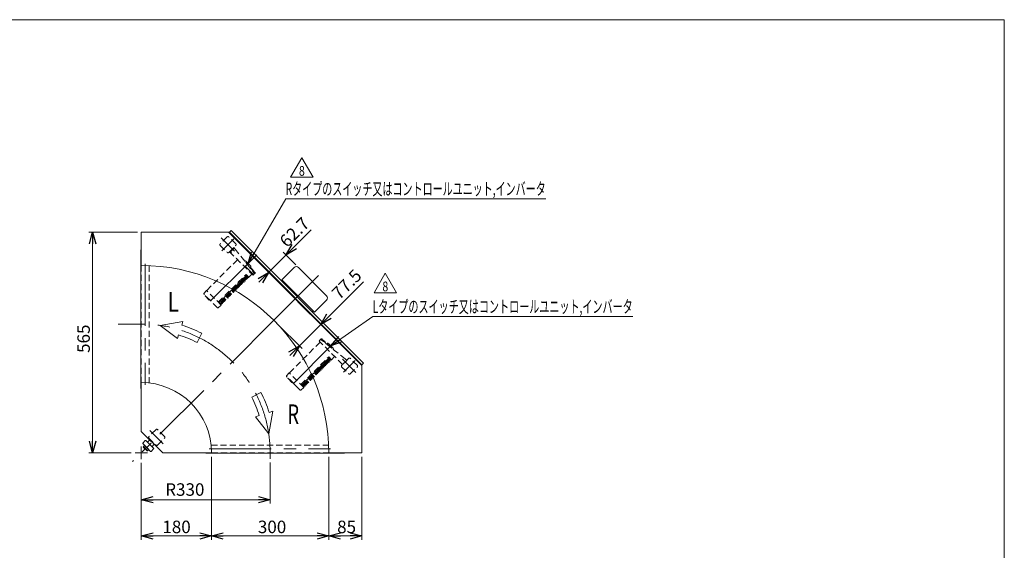
# Model space of a CAD drawing. Units: millimetres. Extents: x -1970 to 1970, y -1352 to 1351.
# Drawn here: x -551 to 1970, y -8 to 1351 of the extents above; entities that cross this region are included whole.
import ezdxf
from ezdxf.enums import TextEntityAlignment as Align

# ---------------------------------------------------------------- set-up
doc = ezdxf.new("R2010")
doc.units = ezdxf.units.MM
doc.header["$LTSCALE"] = 2.5
for name, pattern in [('CENTERX2', [101.6, 63.5, -12.7, 12.7, -12.7]), ('DASHED2', [9.525, 6.35, -3.175]), ('DIVIDE', [31.75, 12.7, -6.35, 0, -6.35, 0, -6.35])]:
    doc.linetypes.add(name, pattern=pattern)
doc.layers.add('3', color=7, linetype='Continuous')
doc.layers.add('ZUWAKU', color=7, linetype='Continuous')
doc.styles.add('dcStyle0', font='ＭＳ Ｐゴシック', dxfattribs={"width": 0.9})
doc.styles.add('dcStyle1', font='txt.shx', dxfattribs={"width": 1.2, "bigfont": 'bigfont'})
doc.dimstyles.new('dc_Rotated', dxfattribs={"dimtxt": 32, "dimasz": 30.000019, "dimexe": 10, "dimexo": 10, "dimgap": 7, "dimtad": 3, "dimdsep": 46, "dimtxsty": 'dcStyle0', "dimblk1": 'OPEN30', "dimblk2": 'OPEN30', "dimsah": 1, "dimcen": 0.09, "dimclrd": 2, "dimclre": 2, "dimclrt": 2, "dimadec": 0, "dimazin": 2, "dimtfac": 1, "dimtdec": 4, "dimtmove": 0, "dimatfit": 3, "dimfxl": 1, "dimarcsym": 0})

# ---------------------------------------------------------------- blocks, each defined once
blk = doc.blocks.new('_OPEN30')
at = {"color": 0, "linetype": 'ByBlock', "lineweight": -2}
for p, q in [((-1, 0.267949), (0, 0)), ((0, 0), (-1, -0.267949)), ((0, 0), (-1, 0))]:
    blk.add_line(p, q, dxfattribs=at)
blk = doc.blocks.new('*D1')
at = {"color": 2, "linetype": 'Continuous', "lineweight": 13}
for p, q in [((-249.9, 806.7), (-374.7, 806.7)), ((-364.7, 241.7), (-364.7, 806.7)), ((-266, 241.7), (-374.7, 241.7))]:
    blk.add_line(p, q, dxfattribs=at)
at = {"color": 2, "xscale": 30.00002807615286, "yscale": 29.99989368223643}
for p, rotation in [((-364.7, 806.7), 90), ((-364.7, 241.7), 270)]:
    blk.add_blockref('_OPEN30', p, dxfattribs=dict(at, rotation=rotation))
at = {"color": 2, "insert": (-371.7, 534), "char_height": 32, "width": 112, "attachment_point": 8, "rotation": 90, "style": 'dcStyle0'}
blk.add_mtext('\\T1.00;565', dxfattribs=at)
blk = doc.blocks.new('*D5')
at = {"color": 2, "linetype": 'Continuous', "lineweight": 13}
for p, q in [((328.7, 679.6), (219.6, 570.6)), ((161.3, 628.9), (226.7, 563.5)), ((106.5, 574.1), (171.9, 508.7)), ((164.8, 515.8), (219.6, 570.6)), ((140.1, 491), (164.8, 515.8))]:
    blk.add_line(p, q, dxfattribs=at)
at = {"color": 2, "xscale": 30.00002807615286, "yscale": 29.99989368223643}
for p, rotation in [((219.6, 570.6), 225.0000000000012), ((164.8, 515.8), 45.00000000000122)]:
    blk.add_blockref('_OPEN30', p, dxfattribs=dict(at, rotation=rotation))
at = {"color": 2, "insert": (267.3, 632.4), "char_height": 32, "width": 136, "attachment_point": 7, "rotation": 45, "style": 'dcStyle0'}
blk.add_mtext('\\T1.00;77.5', dxfattribs=at)
blk = doc.blocks.new('*D6')
at = {"color": 2, "linetype": 'Continuous', "lineweight": 13}
for p, q in [((195, 812.9), (130.5, 748.4)), ((86.2, 704), (130.5, 748.4)), ((155.5, 723.4), (123.5, 755.4)), ((61.4, 679.3), (86.2, 704))]:
    blk.add_line(p, q, dxfattribs=at)
at = {"color": 2, "xscale": 30.00002807615286, "yscale": 29.99989368223643}
for p, rotation in [((130.5, 748.4), 224.9999999999912), ((86.2, 704), 44.99999999999122)]:
    blk.add_blockref('_OPEN30', p, dxfattribs=dict(at, rotation=rotation))
at = {"color": 2, "insert": (133.6, 765.6), "char_height": 32, "width": 136, "attachment_point": 7, "rotation": 45, "style": 'dcStyle0'}
blk.add_mtext('\\T1.00;62.7', dxfattribs=at)
blk = doc.blocks.new('*D9')
at = {"color": 2, "linetype": 'Continuous', "lineweight": 13}
for p, q in [((-239.9, 215.7), (-239.9, 111.7)), ((90.1, 216.7), (90.1, 111.7)), ((-239.9, 121.7), (90.1, 121.7))]:
    blk.add_line(p, q, dxfattribs=at)
at = {"color": 2, "xscale": 30.00002807615286, "yscale": 29.99989368223643}
for p, rotation in [((-239.9, 121.7), 180), ((90.1, 121.7), 360)]:
    blk.add_blockref('_OPEN30', p, dxfattribs=dict(at, rotation=rotation))
at = {"color": 2, "insert": (-128.5, 131.7), "char_height": 32, "width": 136, "attachment_point": 8, "style": 'dcStyle0'}
blk.add_mtext('\\T1.00;R330', dxfattribs=at)
blk = doc.blocks.new('*D10')
at = {"color": 2, "linetype": 'Continuous', "lineweight": 13}
for p, q in [((-59.9, 231.7), (-59.9, 19)), ((-239.9, 215.7), (-239.9, 19)), ((-239.9, 29), (-59.9, 29))]:
    blk.add_line(p, q, dxfattribs=at)
at = {"color": 2, "xscale": 30.00002807615286, "yscale": 29.99989368223643}
for p, rotation in [((-239.9, 29), 180), ((-59.9, 29), 360)]:
    blk.add_blockref('_OPEN30', p, dxfattribs=dict(at, rotation=rotation))
at = {"color": 2, "insert": (-149.7, 36), "char_height": 32, "width": 112, "attachment_point": 8, "style": 'dcStyle0'}
blk.add_mtext('\\T1.00;180', dxfattribs=at)
blk = doc.blocks.new('*D11')
at = {"color": 2, "linetype": 'Continuous', "lineweight": 13}
for p, q in [((240.1, 231.7), (240.1, 19)), ((325.1, 231.7), (325.1, 19)), ((240.1, 29), (325.1, 29))]:
    blk.add_line(p, q, dxfattribs=at)
at = {"color": 2, "xscale": 30.00002807615286, "yscale": 29.99989368223643}
for p, rotation in [((240.1, 29), 180), ((325.1, 29), 360)]:
    blk.add_blockref('_OPEN30', p, dxfattribs=dict(at, rotation=rotation))
at = {"color": 2, "insert": (285.8, 36), "char_height": 32, "width": 88, "attachment_point": 8, "style": 'dcStyle0'}
blk.add_mtext('\\T1.00;85', dxfattribs=at)
blk = doc.blocks.new('*D12')
at = {"color": 2, "linetype": 'Continuous', "lineweight": 13}
for p, q in [((-59.9, 231.7), (-59.9, 19)), ((240.1, 231.7), (240.1, 19)), ((-59.9, 29), (240.1, 29))]:
    blk.add_line(p, q, dxfattribs=at)
at = {"color": 2, "xscale": 30.00002807615286, "yscale": 29.99989368223643}
for p, rotation in [((-59.9, 29), 180), ((240.1, 29), 360)]:
    blk.add_blockref('_OPEN30', p, dxfattribs=dict(at, rotation=rotation))
at = {"color": 2, "insert": (94.9, 36), "char_height": 32, "width": 112, "attachment_point": 8, "style": 'dcStyle0'}
blk.add_mtext('\\T1.00;300', dxfattribs=at)
blk = doc.blocks.new('DC_GROUP_W_MBC3_S_050_8_4')
at = {"color": 2, "linetype": 'Continuous', "lineweight": 13}
for p, q in [((142.4, 947.8), (171.2, 997.8)), ((171.2, 997.8), (200.1, 947.8)), ((200.1, 947.8), (142.4, 947.8))]:
    blk.add_line(p, q, dxfattribs=at)
at = {"color": 2, "style": 'dcStyle1', "width": 0.741176}
blk.add_text('8', height=25, dxfattribs=at).set_placement((163.7, 951.5), (178.7, 951.5), align=Align.FIT)
blk = doc.blocks.new('DC_GROUP_W_MBC3_S_050_8_3')
at = {"linetype": 'Continuous'}
blk.add_blockref('DC_GROUP_W_MBC3_S_050_8_4', (0, 0), dxfattribs=at)
blk = doc.blocks.new('DC_GROUP_W_MBC3_S_050_8_5')
at = {"color": 2, "linetype": 'Continuous', "lineweight": 13}
for p, q in [((33.8, 727), (130.1, 892.4)), ((130.1, 892.4), (795.7, 892.4))]:
    blk.add_line(p, q, dxfattribs=at)
at = {"color": 2, "xscale": 30.00002807615286, "yscale": 29.99989368223643, "rotation": 239.8292035422214}
blk.add_blockref('_OPEN30', (33.8, 727), dxfattribs=at)
at = {"color": 2, "style": 'dcStyle0', "width": 0.636611}
blk.add_text('Rタイプのスイッチ又はコントロールユニット,インバータ', height=32, dxfattribs=at).set_placement((130.1, 902), (795.7, 902), align=Align.FIT)
blk = doc.blocks.new('DC_GROUP_W_MBC3_S_050_8_7')
at = {"layer": '3', "color": 4, "linetype": 'DASHED2', "lineweight": 13}
for p, q in [((6.3, 736.5), (-72.6, 657.6)), ((24.7, 732.9), (25.3, 733.4)), ((25.3, 733.4), (25.3, 733.4)), ((27.3, 732.6), (27.6, 732.8)), ((30.3, 730.2), (30.5, 730.4)), ((40.3, 718.4), (39.4, 717.2)), ((-43, 627.6), (28.2, 698.7)), ((13.9, 681.2), (12, 679.3)), ((19.4, 675.8), (13.9, 681.2)), ((16.8, 684.1), (14.9, 682.2)), ((20.4, 676.8), (14.9, 682.2)), ((22.3, 678.7), (16.8, 684.1)), ((19.7, 687), (17.8, 685.1)), ((23.3, 679.7), (17.8, 685.1)), ((25.2, 681.6), (19.7, 687)), ((22.6, 689.9), (20.7, 688)), ((26.2, 682.6), (20.7, 688)), ((28.1, 684.5), (22.6, 689.9)), ((25.5, 692.8), (23.6, 690.9)), ((29.1, 685.5), (23.6, 690.9)), ((25.2, 681.6), (26.2, 682.6)), ((31, 687.4), (25.5, 692.8)), ((28.4, 695.7), (26.5, 693.8)), ((32, 688.4), (26.5, 693.8)), ((28.1, 684.5), (29.1, 685.5)), ((35.4, 691.4), (28.2, 698.7)), ((33.9, 690.3), (28.4, 695.7)), ((31, 687.4), (32, 688.4)), ((33.9, 690.3), (35.2, 691.6)), ((35.4, 691.4), (43.4, 699.4)), ((47.5, 698.2), (51.4, 702.3)), ((51.3, 703.7), (49.3, 705.7)), ((-79.9, 650), (-72.8, 657.4)), ((-79.9, 650), (-72.8, 657.4)), ((-35.7, 620.3), (-72.8, 657.4)), ((-35.7, 620.3), (-72.8, 657.4)), ((-14.1, 653.2), (-9.3, 658)), ((-3.8, 652.6), (-9.3, 658)), ((-6.4, 660.9), (-8.3, 659)), ((-2.8, 653.6), (-8.3, 659)), ((-0.9, 655.5), (-6.4, 660.9)), ((-3.5, 663.8), (-5.4, 661.9)), ((0.1, 656.5), (-5.4, 661.9)), ((2, 658.4), (-3.5, 663.8)), ((-0.6, 666.7), (-2.5, 664.8)), ((3, 659.4), (-2.5, 664.8)), ((-0.9, 655.5), (0.1, 656.5)), ((4.9, 661.3), (-0.6, 666.7)), ((2.3, 669.6), (0.4, 667.7)), ((5.9, 662.3), (0.4, 667.7)), ((2, 658.4), (3, 659.4)), ((7.8, 664.2), (2.3, 669.6)), ((5.2, 672.5), (3.3, 670.6)), ((8.8, 665.2), (3.3, 670.6)), ((4.9, 661.3), (5.9, 662.3)), ((10.7, 667.1), (5.2, 672.5)), ((8.1, 675.4), (6.2, 673.5)), ((11.7, 668.1), (6.2, 673.5)), ((7.8, 664.2), (8.8, 665.2)), ((13.6, 670), (8.1, 675.4)), ((11, 678.3), (9.1, 676.4)), ((14.6, 671), (9.1, 676.4)), ((10.7, 667.1), (11.7, 668.1)), ((16.5, 672.9), (11, 678.3)), ((17.5, 673.9), (12, 679.3)), ((13.6, 670), (14.6, 671)), ((16.5, 672.9), (17.5, 673.9)), ((19.4, 675.8), (20.4, 676.8)), ((22.3, 678.7), (23.3, 679.7)), ((-44.5, 613.3), (-79.8, 648.6)), ((-44.5, 613.3), (-79.8, 648.6)), ((-76.6, 643.7), (-75.8, 644.5)), ((-76.6, 643.7), (-66, 633.1)), ((-66, 633.1), (-65.2, 633.9)), ((-35.3, 632), (-37.3, 630)), ((-29.9, 626.5), (-35.3, 632)), ((-32.4, 634.9), (-34.4, 632.9)), ((-28.9, 627.5), (-34.4, 632.9)), ((-27, 629.4), (-32.4, 634.9)), ((-29.5, 637.8), (-31.5, 635.8)), ((-26, 630.4), (-31.5, 635.8)), ((-24.1, 632.3), (-29.5, 637.8)), ((-28.6, 638.7), (-23.7, 643.5)), ((-23.1, 633.3), (-28.6, 638.7)), ((-27, 629.4), (-26, 630.4)), ((-24.1, 632.3), (-23.1, 633.3)), ((-18.3, 638.1), (-23.7, 643.5)), ((-20.8, 646.4), (-22.8, 644.5)), ((-17.3, 639.1), (-22.8, 644.5)), ((-15.4, 641), (-20.8, 646.4)), ((-18, 649.3), (-19.9, 647.4)), ((-14.4, 642), (-19.9, 647.4)), ((-18.3, 638.1), (-17.3, 639.1)), ((-12.5, 643.9), (-18, 649.3)), ((-15.1, 652.2), (-17, 650.3)), ((-11.5, 644.9), (-17, 650.3)), ((-15.4, 641), (-14.4, 642)), ((-9.6, 646.8), (-15.1, 652.2)), ((-8.6, 647.8), (-14.1, 653.2)), ((-12.5, 643.9), (-11.5, 644.9)), ((-9.6, 646.8), (-8.6, 647.8)), ((-3.8, 652.6), (-2.8, 653.6)), ((-43.1, 613.2), (-35.7, 620.3)), ((-43.1, 613.2), (-35.7, 620.3)), ((-38.2, 629.1), (-40.2, 627.1)), ((-34.7, 621.7), (-40.2, 627.1)), ((-32.8, 623.6), (-38.2, 629.1)), ((-31.8, 624.6), (-37.3, 630)), ((-35.9, 620.5), (-34.7, 621.7)), ((-32.8, 623.6), (-31.8, 624.6)), ((-29.9, 626.5), (-28.9, 627.5))]:
    blk.add_line(p, q, dxfattribs=at)
at = {"layer": '3', "color": 3, "linetype": 'CENTERX2', "lineweight": 13}
blk.add_line((-62.4, 630.7), (33.8, 727), dxfattribs=at)
at = {"layer": '3', "color": 4, "linetype": 'DASHED2', "lineweight": 13}
for centre, radius, start, end in [((25.9, 732.5), 1.01, 124.0557, 125.0178), ((25.9, 732.6), 0.966, 124.1562, 124.9896), ((25.9, 732.6), 0.989, 63.1428, 70.1421), ((25.9, 732.6), 1, 52.9907, 63.1425), ((-15.7, 677.5), 70, 52.0674, 52.9907), ((-15.4, 678.3), 69.1, 48.6832, 51.8349), ((5, 701.9), 38.3, 49.6946, 53.9979), ((-139.3, 553.8), 242.1, 38.8356, 46.5241), ((25.9, 726.5), 6, 40.8098, 49.6979), ((-15.7, 677.5), 70, 37.0093, 48.9528), ((32.8, 703.3), 13, 28.8147, 61.1853), ((39.4, 719), 1, 26.8575, 37.0093), ((39.5, 719), 0.989, 19.7854, 26.8571), ((50.6, 702.9), 1, 316.5, 44.9982), ((-79.1, 649.3), 1, 136.5, 225), ((-79.1, 649.3), 1, 136.5, 225), ((-43.8, 614), 1, 225, 313.5), ((-43.8, 614), 1, 225, 313.5)]:
    blk.add_arc(centre, radius, start, end, dxfattribs=at)
for points, knots in [([(26.2, 733.5), (26.2, 733.5), (26, 733.6), (25.8, 733.6), (25.5, 733.5), (25.4, 733.4), (25.3, 733.4)], [0, 0, 0, 0, 0.238651, 0.485388, 0.739993, 1, 1, 1, 1]), ([(40.3, 718.4), (40.3, 718.5), (40.4, 718.6), (40.4, 718.9), (40.4, 719.1), (40.4, 719.3), (40.4, 719.3)], [0, 0, 0, 0, 0.259971, 0.514576, 0.761329, 1, 1, 1, 1]), ([(44.3, 709.6), (44.4, 709.3), (44.7, 708.8), (44.8, 708.2), (44.8, 707.8), (44.7, 707.7), (44.7, 707.6)], [0, 0, 0, 0, 0.50029, 0.750408, 0.875523, 1, 1, 1, 1])]:
    blk.add_open_spline(points, degree=3, knots=knots, dxfattribs=at)
blk = doc.blocks.new('DC_GROUP_W_MBC3_S_050_8_8')
at = {"layer": '3', "color": 4, "linetype": 'DASHED2', "lineweight": 13}
for p, q in [((-3.4, 767.5), (-14, 756.9)), ((-14, 756.9), (46.1, 696.8)), ((-3.4, 767.5), (-0.1, 764.1)), ((0.2, 763.8), (48.5, 702.7)), ((48.2, 698.9), (46.1, 696.8))]:
    blk.add_line(p, q, dxfattribs=at)
at = {"layer": '3', "color": 91, "linetype": 'DIVIDE', "lineweight": 13}
for p, q in [((-11.2, 756.9), (-2, 766.1)), ((47.5, 698.2), (-11.2, 756.9))]:
    blk.add_line(p, q, dxfattribs=at)
at = {"layer": '3', "color": 3, "linetype": 'CENTERX2', "lineweight": 13}
for p, q in [((-8, 765), (-1.8, 758.8)), ((22.9, 716), (29.1, 722.2))]:
    blk.add_line(p, q, dxfattribs=at)
at = {"layer": '3', "color": 4, "linetype": 'DASHED2', "lineweight": 13}
for centre, start, end in [((-2.2, 762), 38.3541, 45), ((46.1, 701), 315, 35.4114)]:
    blk.add_arc(centre, 3, start, end, dxfattribs=at)
blk = doc.blocks.new('DC_GROUP_W_MBC3_S_050_8_6')
at = {"layer": '3', "linetype": 'Continuous'}
for name in ['DC_GROUP_W_MBC3_S_050_8_8', 'DC_GROUP_W_MBC3_S_050_8_7']:
    blk.add_blockref(name, (0, 0), dxfattribs=at)
blk = doc.blocks.new('DC_GROUP_W_MBC3_S_050_8_10')
at = {"color": 2, "linetype": 'Continuous', "lineweight": 13}
for p, q in [((356, 651.7), (384.9, 701.7)), ((384.9, 701.7), (413.8, 651.7)), ((413.8, 651.7), (356, 651.7))]:
    blk.add_line(p, q, dxfattribs=at)
at = {"color": 2, "style": 'dcStyle1', "width": 0.741176}
blk.add_text('8', height=25, dxfattribs=at).set_placement((377.4, 655.4), (392.4, 655.4), align=Align.FIT)
blk = doc.blocks.new('DC_GROUP_W_MBC3_S_050_8_9')
at = {"linetype": 'Continuous'}
blk.add_blockref('DC_GROUP_W_MBC3_S_050_8_10', (0, 0), dxfattribs=at)
blk = doc.blocks.new('DC_GROUP_W_MBC3_S_050_8_11')
at = {"color": 2, "linetype": 'Continuous', "lineweight": 13}
for p, q in [((245.6, 515.9), (352.8, 590.7)), ((352.8, 590.7), (1018.4, 590.7))]:
    blk.add_line(p, q, dxfattribs=at)
at = {"color": 2, "xscale": 30.00002807615286, "yscale": 29.99989368223643, "rotation": 214.9182657479745}
blk.add_blockref('_OPEN30', (245.6, 515.9), dxfattribs=at)
at = {"color": 2, "style": 'dcStyle0', "width": 0.639056}
blk.add_text('Lタイプのスイッチ又はコントロールユニット,インバータ', height=32, dxfattribs=at).set_placement((352.8, 600.3), (1018.4, 600.3), align=Align.FIT)
blk = doc.blocks.new('DC_GROUP_W_MBC3_S_050_8_13')
at = {"color": 4, "linetype": 'DASHED2', "lineweight": 13}
for p, q in [((217.6, 530.2), (215.4, 528.1)), ((282.5, 482.2), (221.4, 530.6)), ((275.5, 468), (215.4, 528.1)), ((286.1, 478.6), (282.8, 482)), ((286.1, 478.6), (275.5, 468))]:
    blk.add_line(p, q, dxfattribs=at)
at = {"color": 3, "linetype": 'CENTERX2', "lineweight": 13}
for p, q in [((234.6, 504.9), (240.9, 511.2)), ((283.3, 473.7), (277.1, 479.9))]:
    blk.add_line(p, q, dxfattribs=at)
at = {"color": 4, "linetype": 'DASHED2', "lineweight": 13}
for centre, start, end in [((219.7, 528.1), 54.5886, 135), ((280.7, 479.9), 45, 51.6459)]:
    blk.add_arc(centre, 3, start, end, dxfattribs=at)
blk = doc.blocks.new('DC_GROUP_W_MBC3_S_050_8_1')
at = {"layer": 'ZUWAKU', "color": 7, "linetype": 'Continuous', "lineweight": 13}
for p, q in [((1970, 1351.3), (-1970, 1351.3)), ((1970, -1328.7), (1970, 1351.3))]:
    blk.add_line(p, q, dxfattribs=at)
blk = doc.blocks.new('DC_GROUP_W_MBC3_S_050_8_12')
at = {"layer": '3', "color": 4, "linetype": 'DASHED2', "lineweight": 13}
for p, q in [((220.9, 533.4), (216.8, 529.5)), ((224.3, 531.4), (222.3, 533.4)), ((218.1, 525.5), (139.2, 446.5)), ((235.9, 521.5), (237.1, 522.3)), ((239.2, 521.6), (239.3, 521.8)), ((242.1, 519.2), (242.3, 519.3)), ((252, 507.3), (251.6, 506.7)), ((168.8, 416.5), (239.9, 487.6)), ((237.3, 481.8), (235.4, 479.9)), ((240.9, 474.4), (235.4, 479.9)), ((242.8, 476.3), (237.3, 481.8)), ((240.2, 484.7), (238.3, 482.8)), ((243.7, 477.3), (238.3, 482.8)), ((247.2, 480.3), (239.9, 487.6)), ((245.7, 479.2), (240.2, 484.7)), ((245.7, 479.2), (247, 480.6)), ((247.2, 480.3), (255.2, 488.3)), ((211.2, 455.7), (209.3, 453.8)), ((216.7, 450.2), (211.2, 455.7)), ((214.1, 458.6), (212.2, 456.7)), ((217.7, 451.2), (212.2, 456.7)), ((219.6, 453.1), (214.1, 458.6)), ((217, 461.5), (215.1, 459.6)), ((220.6, 454.1), (215.1, 459.6)), ((222.5, 456), (217, 461.5)), ((219.9, 464.4), (218, 462.5)), ((223.5, 457), (218, 462.5)), ((219.6, 453.1), (220.6, 454.1)), ((225.4, 458.9), (219.9, 464.4)), ((222.8, 467.3), (220.9, 465.4)), ((226.4, 459.9), (220.9, 465.4)), ((222.5, 456), (223.5, 457)), ((228.3, 461.8), (222.8, 467.3)), ((225.7, 470.2), (223.8, 468.3)), ((229.3, 462.8), (223.8, 468.3)), ((225.4, 458.9), (226.4, 459.9)), ((231.2, 464.7), (225.7, 470.2)), ((228.6, 473.1), (226.7, 471.2)), ((232.2, 465.7), (226.7, 471.2)), ((228.3, 461.8), (229.3, 462.8)), ((234.1, 467.6), (228.6, 473.1)), ((231.5, 476), (229.6, 474.1)), ((235.1, 468.6), (229.6, 474.1)), ((231.2, 464.7), (232.2, 465.7)), ((237, 470.5), (231.5, 476)), ((234.4, 478.9), (232.5, 477)), ((238, 471.5), (232.5, 477)), ((234.1, 467.6), (235.1, 468.6)), ((239.9, 473.4), (234.4, 478.9)), ((237, 470.5), (238, 471.5)), ((239.9, 473.4), (240.9, 474.4)), ((242.8, 476.3), (243.7, 477.3)), ((131.9, 438.9), (139, 446.3)), ((131.9, 438.9), (139, 446.3)), ((167.3, 402.2), (131.9, 437.5)), ((167.3, 402.2), (131.9, 437.5)), ((135.9, 433.3), (136, 433.4)), ((135.9, 431.8), (145.5, 422.3)), ((176.1, 409.2), (139, 446.3)), ((176.1, 409.2), (139, 446.3)), ((183.2, 427.7), (188, 432.5)), ((193.5, 427), (188, 432.5)), ((190.9, 435.4), (189, 433.5)), ((194.5, 428), (189, 433.5)), ((196.4, 429.9), (190.9, 435.4)), ((193.8, 438.3), (191.9, 436.4)), ((197.4, 430.9), (191.9, 436.4)), ((199.3, 432.8), (193.8, 438.3)), ((196.7, 441.2), (194.8, 439.3)), ((200.3, 433.8), (194.8, 439.3)), ((196.4, 429.9), (197.4, 430.9)), ((202.2, 435.7), (196.7, 441.2)), ((197.7, 442.2), (202.5, 447)), ((203.2, 436.7), (197.7, 442.2)), ((199.3, 432.8), (200.3, 433.8)), ((202.2, 435.7), (203.2, 436.7)), ((208, 441.5), (202.5, 447)), ((205.4, 449.9), (203.5, 448)), ((209, 442.5), (203.5, 448)), ((210.9, 444.4), (205.4, 449.9)), ((208.3, 452.8), (206.4, 450.9)), ((211.9, 445.4), (206.4, 450.9)), ((208, 441.5), (209, 442.5)), ((213.8, 447.3), (208.3, 452.8)), ((214.8, 448.3), (209.3, 453.8)), ((210.9, 444.4), (211.9, 445.4)), ((213.8, 447.3), (214.8, 448.3)), ((216.7, 450.2), (217.7, 451.2)), ((147, 422.4), (146.9, 422.3)), ((148.3, 421.1), (148.1, 420.9)), ((148.1, 420.9), (153.8, 415.2)), ((154, 415.4), (153.8, 415.2)), ((154.2, 415.2), (154, 415)), ((154, 415), (155.6, 413.5)), ((155.8, 413.7), (155.6, 413.5)), ((156, 413.4), (155.8, 413.2)), ((157.4, 411.6), (155.8, 413.2)), ((157.6, 411.8), (157.4, 411.6)), ((168.7, 402.2), (176.1, 409.2)), ((168.7, 402.2), (176.1, 409.2)), ((173.5, 418), (171.6, 416.1)), ((177.1, 410.6), (171.6, 416.1)), ((179, 412.5), (173.5, 418)), ((176.4, 420.9), (174.5, 419)), ((180, 413.5), (174.5, 419)), ((175.9, 409.4), (177.1, 410.6)), ((181.9, 415.4), (176.4, 420.9)), ((179.3, 423.8), (177.4, 421.9)), ((182.9, 416.4), (177.4, 421.9)), ((179, 412.5), (180, 413.5)), ((184.8, 418.3), (179.3, 423.8)), ((182.2, 426.7), (180.3, 424.8)), ((185.8, 419.3), (180.3, 424.8)), ((181.9, 415.4), (182.9, 416.4)), ((187.7, 421.2), (182.2, 426.7)), ((188.7, 422.2), (183.2, 427.7)), ((184.8, 418.3), (185.8, 419.3)), ((187.7, 421.2), (188.7, 422.2)), ((193.5, 427), (194.5, 428))]:
    blk.add_line(p, q, dxfattribs=at)
at = {"layer": '3', "color": 3, "linetype": 'CENTERX2', "lineweight": 13}
blk.add_line((149.4, 419.6), (245.6, 515.9), dxfattribs=at)
at = {"layer": '3', "color": 4, "linetype": 'DASHED2', "lineweight": 13}
for centre, radius, start, end in [((221.6, 532.7), 1, 45.0018, 133.5), ((72.5, 342.8), 242.1, 43.4759, 51.1644), ((222, 514.9), 13, 28.8147, 61.1853), ((237.7, 521.5), 0.989, 52.9922, 70.1421), ((196.1, 466.4), 70, 37.0093, 52.9922), ((216.8, 490.8), 38.3, 49.6946, 53.9979), ((237.7, 515.4), 6, 40.8098, 49.6979), ((251.2, 507.9), 1, 26.8575, 37.0093), ((251.2, 507.9), 0.989, 19.7854, 26.8571), ((132.6, 438.2), 1, 136.5, 225), ((132.6, 438.2), 1, 136.5, 225), ((136.7, 432.6), 1.04, 137, 225), ((146.2, 423), 1.04, 225, 313), ((146.4, 422.9), 0.828, 309.6818, 312.9966), ((168, 402.9), 1, 225, 313.5), ((168, 402.9), 1, 225, 313.5)]:
    blk.add_arc(centre, radius, start, end, dxfattribs=at)
for points, knots in [([(226.3, 526.7), (226.3, 526.7), (226.5, 526.8), (226.9, 526.8), (227.5, 526.7), (228, 526.5), (228.3, 526.3)], [0, 0, 0, 0, 0.124497, 0.249614, 0.499723, 1, 1, 1, 1]), ([(238, 522.4), (237.9, 522.4), (237.8, 522.5), (237.5, 522.5), (237.3, 522.4), (237.2, 522.4), (237.1, 522.3)], [0, 0, 0, 0, 0.238651, 0.485388, 0.739993, 1, 1, 1, 1]), ([(252.1, 507.4), (252.1, 507.4), (252.2, 507.6), (252.2, 507.8), (252.2, 508), (252.2, 508.2), (252.2, 508.3)], [0, 0, 0, 0, 0.259971, 0.514576, 0.761329, 1, 1, 1, 1])]:
    blk.add_open_spline(points, degree=3, knots=knots, dxfattribs=at)

msp = doc.modelspace()

# ---------------------------------------------------------------- linework, layer by layer
at = {"color": 7, "linetype": 'Continuous', "lineweight": 13}
for p, q in [((-10.137, 810.956), (-14.379, 806.713)), ((329.274, 471.545), (-10.137, 810.956)), ((-239.947, 721.735), (-239.947, 806.735)), ((-239.947, 806.735), (-14.401, 806.735)), ((-16.522, 806.735), (325.053, 465.159)), ((325.053, 467.28), (-14.401, 806.735)), ((-239.947, 761.735), (-241.147, 761.735)), ((-241.147, 761.735), (-241.147, 406.735)), ((120.112, 685.232), (151.225, 716.345)), ((162.539, 716.345), (234.664, 644.22)), ((203.551, 601.794), (120.112, 685.232)), ((234.664, 632.906), (203.551, 601.794)), ((325.032, 467.302), (329.274, 471.545)), ((325.053, 467.28), (325.053, 241.735)), ((-239.947, 406.735), (-241.147, 406.735)), ((-239.947, 421.735), (-239.947, 296.735)), ((-239.947, 296.735), (-184.947, 241.735)), ((-184.947, 241.735), (-59.947, 241.735)), ((-74.947, 240.535), (-74.947, 241.735)), ((-74.947, 240.535), (280.053, 240.535)), ((325.053, 241.735), (240.053, 241.735)), ((280.053, 240.535), (280.053, 241.735))]:
    msp.add_line(p, q, dxfattribs=at)
at = {"color": 4, "linetype": 'DASHED2', "lineweight": 13}
for p, q in [((-19.753, 794.975), (-37.997, 776.732)), ((2.167, 776.732), (-16.077, 794.975)), ((-37.997, 773.055), (-19.753, 754.812)), ((-16.077, 754.812), (2.167, 773.055)), ((-239.947, 721.735), (-239.947, 421.735)), ((-219.947, 721.318), (-219.947, 420.62)), ((291.374, 483.848), (273.13, 465.605)), ((313.294, 465.605), (295.05, 483.848)), ((273.13, 461.928), (291.374, 443.685)), ((295.05, 443.685), (313.294, 461.928)), ((-202.187, 301.415), (-220.43, 283.171)), ((-220.43, 279.494), (-202.187, 261.251)), ((-180.267, 283.171), (-198.51, 301.415)), ((-198.51, 261.251), (-180.267, 279.494)), ((-61.061, 261.735), (239.637, 261.735)), ((-59.947, 241.735), (240.053, 241.735))]:
    msp.add_line(p, q, dxfattribs=at)
at = {"color": 3, "linetype": 'CENTERX2', "lineweight": 13}
for p, q in [((-35.433, 792.411), (-1.679, 758.658)), ((-3.182, 789.627), (-33.618, 759.19)), ((-229.947, 725.986), (-229.947, 415.859)), ((154.265, 635.947), (214.224, 695.905)), ((99.465, 581.146), (154.265, 635.947)), ((99.465, 581.146), (-262.102, 219.579)), ((-239.947, 571.735), (-299.017, 571.735)), ((275.694, 481.284), (309.448, 447.531)), ((307.945, 478.5), (277.509, 448.063)), ((-217.866, 298.85), (-184.113, 265.097)), ((-239.947, 257.792), (-239.947, 225.678)), ((-223.889, 241.735), (-256.004, 241.735)), ((-65.823, 251.735), (244.304, 251.735)), ((90.053, 241.735), (90.053, 226.735))]:
    msp.add_line(p, q, dxfattribs=at)
at = {"color": 4, "linetype": 'Continuous', "lineweight": 13}
for p, q in [((-133.394, 578.374), (-191.288, 568.128)), ((-191.288, 568.128), (-147.335, 534.328)), ((-136.381, 568.936), (-133.394, 578.374)), ((-147.335, 534.328), (-144.348, 543.766)), ((-85.246, 548.091), (-97.146, 524.525)), ((42.844, 384.535), (66.41, 396.435)), ((62.085, 337.334), (52.647, 334.346)), ((52.647, 334.346), (86.446, 290.394)), ((86.446, 290.394), (96.693, 348.288)), ((96.693, 348.288), (87.254, 345.3))]:
    msp.add_line(p, q, dxfattribs=at)
at = {"color": 3, "linetype": 'Continuous', "lineweight": 13}
for p, q in [((-229.771, 273.124), (-236.135, 266.76)), ((-236.135, 265.346), (-216.336, 245.547)), ((-235.021, 257.275), (-231.542, 260.754)), ((-226.144, 247.577), (-234.105, 255.538)), ((-228.889, 258.1), (-232.367, 254.621)), ((-231.542, 260.754), (-220.928, 250.139)), ((-224.821, 269.588), (-228.356, 273.124)), ((-223.582, 252.793), (-227.06, 249.314)), ((-224.821, 269.588), (-212.093, 256.861)), ((-218.103, 274.892), (-223.407, 269.588)), ((-206.79, 263.578), (-218.103, 274.892)), ((-212.093, 258.275), (-206.79, 263.578)), ((-208.557, 253.325), (-212.093, 256.861)), ((-220.928, 250.139), (-224.406, 246.66)), ((-214.921, 245.547), (-208.557, 251.911))]:
    msp.add_line(p, q, dxfattribs=at)
at = {"color": 4, "linetype": 'DASHED2', "lineweight": 13}
for centre, start, end in [((-17.915, 793.137), 45, 135), ((-36.158, 774.893), 135, 225), ((0.328, 774.893), 315, 45), ((-17.915, 756.65), 225, 315), ((293.212, 482.01), 45, 135), ((274.969, 463.766), 135, 225), ((311.455, 463.766), 315, 45), ((293.212, 445.523), 225, 315), ((-218.592, 281.333), 135, 225), ((-200.349, 299.576), 45, 135), ((-182.105, 281.333), 315, 45), ((-200.349, 263.089), 225, 315)]:
    msp.add_arc(centre, 2.6, start, end, dxfattribs=at)
at = {"color": 7, "linetype": 'Continuous', "lineweight": 13}
for centre, radius, start, end in [((-239.947, 241.735), 480, 360, 90), ((156.882, 710.688), 8, 45, 135), ((126.193, 680.282), 4, 146.536959, 225), ((229.007, 638.563), 8, 315, 45), ((198.601, 607.875), 4, 225, 303.463041), ((-239.947, 241.735), 180, 360, 90)]:
    msp.add_arc(centre, radius, start, end, dxfattribs=at)
at = {"color": 3, "linetype": 'CENTERX2', "lineweight": 13}
msp.add_arc((-239.947, 241.735), 330, 360, 90, dxfattribs=at)
msp.add_arc((-239.947, 241.735), 330, 360, 90, dxfattribs=at)
at = {"color": 4, "linetype": 'Continuous', "lineweight": 13}
for radius, start, end in [(343.2, 63.207644, 72.436401), (316.8, 63.207644, 72.436401), (316.8, 17.563599, 26.792356), (343.2, 17.563599, 26.792356)]:
    msp.add_arc((-239.947, 241.735), radius, start, end, dxfattribs=at)
at = {"color": 3, "linetype": 'Continuous', "lineweight": 13}
for centre, radius, start, end in [((-235.428, 266.053), 1, 135, 225), ((-231.755, 257.887), 3.323, 190.615753, 225), ((-231.755, 257.887), 3.323, 225, 259.384247), ((-221.342, 260.339), 12.419, 207.412046, 242.587954), ((-229.064, 272.417), 1, 45, 135), ((-224.114, 270.296), 1, 225, 315), ((-211.386, 257.568), 1, 135, 225), ((-209.265, 252.618), 1, 315, 45), ((-223.794, 249.926), 3.323, 190.615753, 225), ((-223.794, 249.926), 3.323, 225, 259.384247), ((-215.629, 246.254), 1, 225, 315)]:
    msp.add_arc(centre, radius, start, end, dxfattribs=at)

# ---------------------------------------------------------------- block references
at = {"linetype": 'Continuous'}
for name in ['DC_GROUP_W_MBC3_S_050_8_3', 'DC_GROUP_W_MBC3_S_050_8_5', 'DC_GROUP_W_MBC3_S_050_8_6', 'DC_GROUP_W_MBC3_S_050_8_9', 'DC_GROUP_W_MBC3_S_050_8_11', 'DC_GROUP_W_MBC3_S_050_8_13']:
    msp.add_blockref(name, (0, 0), dxfattribs=at)
at = {"layer": '3', "linetype": 'Continuous'}
msp.add_blockref('DC_GROUP_W_MBC3_S_050_8_12', (0, 0), dxfattribs=at)
at = {"layer": 'ZUWAKU', "linetype": 'Continuous'}
msp.add_blockref('DC_GROUP_W_MBC3_S_050_8_1', (0, 0), dxfattribs=at)

# ---------------------------------------------------------------- texts
at = {"color": 2, "style": 'dcStyle0'}
for s, width, p, p2 in [('L', 0.765306, (-173.181, 603.324), (-143.181, 603.324)), ('R', 0.660066, (134.119, 315.744), (164.119, 315.744))]:
    msp.add_text(s, height=50, dxfattribs=dict(at, width=width)).set_placement(p, p2, align=Align.FIT)

# ---------------------------------------------------------------- dimensions: what is measured, and where the dimension line sits
at = {"linetype": 'Continuous', "lineweight": 13}
for base, p1, p2, angle, override, picture, middle in [((130.529, 748.355), (86.193, 704.019), (162.539, 716.345), 45, {"dimtxt": 32, "dimasz": 30.000019, "dimexe": 10, "dimexo": 10, "dimgap": 10, "dimtad": 3, "dimtih": 0, "dimtoh": 0, "dimdec": 2, "dimlfac": 1, "dimzin": 8, "dimtxsty": 'dcStyle0', "dimblk1": 'OPEN30', "dimblk2": 'OPEN30', "dimsah": 1, "dimse1": 1, "dimclrd": 2, "dimclre": 2, "dimclrt": 2, "dimazin": 2, "dimtofl": 1, "dimtolj": 0, "dimtzin": 8, "dimarcsym": 1}, '*D6', (167.871, 785.697)), ((-364.747, 806.735), (-256.004, 241.735), (-239.947, 806.735), 90, {"dimtxt": 32, "dimasz": 30.000019, "dimexe": 10, "dimexo": 10, "dimgap": 7, "dimtad": 3, "dimtih": 0, "dimtoh": 0, "dimdec": 2, "dimlfac": 1, "dimzin": 8, "dimtxsty": 'dcStyle0', "dimblk1": 'OPEN30', "dimblk2": 'OPEN30', "dimsah": 1, "dimclrd": 2, "dimclre": 2, "dimclrt": 2, "dimazin": 2, "dimtofl": 1, "dimtolj": 0, "dimtzin": 8, "dimarcsym": 1}, '*D1', (-364.747, 533.951)), ((219.639, 570.573), (99.465, 581.146), (154.265, 635.947), 45, {"dimtxt": 32, "dimasz": 30.000019, "dimexe": 10, "dimexo": 10, "dimgap": 10, "dimtad": 3, "dimtih": 0, "dimtoh": 0, "dimdec": 2, "dimlfac": 1, "dimzin": 8, "dimtxsty": 'dcStyle0', "dimblk1": 'OPEN30', "dimblk2": 'OPEN30', "dimsah": 1, "dimclrd": 2, "dimclre": 2, "dimclrt": 2, "dimazin": 2, "dimtofl": 1, "dimtolj": 0, "dimtzin": 8, "dimarcsym": 1}, '*D5', (301.506, 652.441))]:
    dim = msp.add_linear_dim(base=base, p1=p1, p2=p2, angle=angle, dimstyle='dc_Rotated', override=override, dxfattribs=at)
    dim.commit()
    dim.dimension.update_dxf_attribs({"geometry": picture, "text_midpoint": middle, "dimtype": 160})
for base, p1, p2, picture, middle in [((-59.947, 29.046), (-239.947, 225.678), (-59.947, 241.735), '*D10', (-149.69, 29.046)), ((240.053, 29.046), (-59.947, 241.735), (240.053, 241.735), '*D12', (94.853, 29.046)), ((325.053, 29.046), (240.053, 241.735), (325.053, 241.735), '*D11', (285.76, 29.046))]:
    dim = msp.add_linear_dim(base=base, p1=p1, p2=p2, dimstyle='dc_Rotated', override={"dimtxt": 32, "dimasz": 30.000019, "dimexe": 10, "dimexo": 10, "dimgap": 7, "dimtad": 3, "dimtih": 0, "dimtoh": 0, "dimdec": 2, "dimlfac": 1, "dimzin": 8, "dimtxsty": 'dcStyle0', "dimblk1": 'OPEN30', "dimblk2": 'OPEN30', "dimsah": 1, "dimclrd": 2, "dimclre": 2, "dimclrt": 2, "dimazin": 2, "dimtofl": 1, "dimtolj": 0, "dimtzin": 8, "dimarcsym": 1}, dxfattribs=at)
    dim.commit()
    dim.dimension.update_dxf_attribs({"geometry": picture, "text_midpoint": middle, "dimtype": 160})
dim = msp.add_linear_dim(base=(90.053, 121.735), p1=(-239.947, 225.678), p2=(90.053, 226.735), text='R<>', dimstyle='dc_Rotated', override={"dimtxt": 32, "dimasz": 30.000019, "dimexe": 10, "dimexo": 10, "dimgap": 10, "dimtad": 3, "dimtih": 0, "dimtoh": 0, "dimdec": 2, "dimlfac": 1, "dimzin": 8, "dimtxsty": 'dcStyle0', "dimblk1": 'OPEN30', "dimblk2": 'OPEN30', "dimsah": 1, "dimclrd": 2, "dimclre": 2, "dimclrt": 2, "dimazin": 2, "dimtofl": 1, "dimtolj": 0, "dimtzin": 8, "dimarcsym": 1}, dxfattribs=at)
dim.commit()
dim.dimension.update_dxf_attribs({"geometry": '*D9', "text_midpoint": (-128.467, 121.735), "dimtype": 160})

doc.saveas('drawing.dxf')
